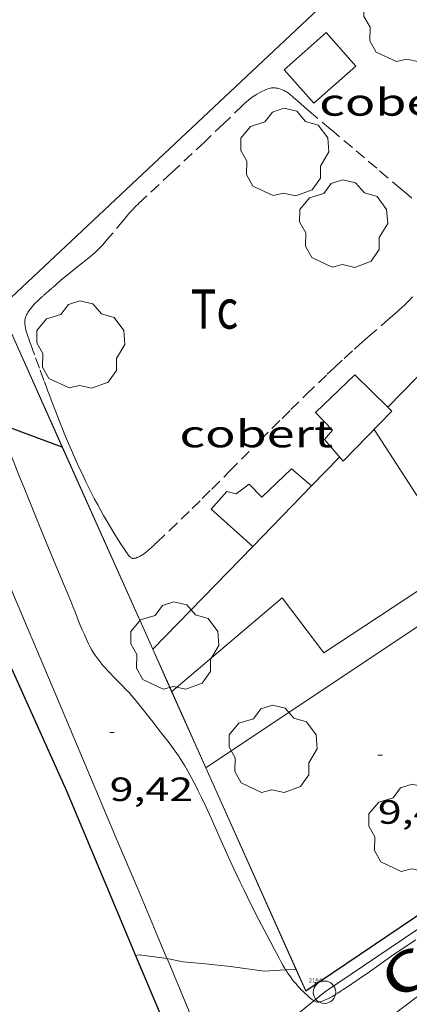
# Model space of a CAD drawing. Units: inches. Extents: x 455000 to 456005, y 4599499 to 4600002.
# Drawn here: x 455787 to 455805, y 4599693 to 4599737 of the extents above; entities that cross this region are included whole.
import ezdxf
from ezdxf.enums import TextEntityAlignment as Align

# ---------------------------------------------------------------- set-up
doc = ezdxf.new("R2010")
doc.units = ezdxf.units.IN
doc.header["$MEASUREMENT"] = 0
doc.linetypes.add('TRAZOS', pattern=[0.75, 0.5, -0.25])
for name, color, linetype, lineweight in [('ARBRE', 7, 'Continuous', 0), ('CAMI i PISTA FORESTAL', 7, 'Continuous', 0), ('COBERT', 7, 'Continuous', 0), ('CORBA DE NIVELL', 7, 'Continuous', 0), ('CORBA MESTRA', 7, 'Continuous', 0), ('COTA ALTIMETRICA', 7, 'Continuous', 0), ('LIMIT DE PAVIMENT', 7, 'Continuous', 0), ('LINIA ELECTRICA', 7, 'Continuous', 0), ('MUR', 7, 'Continuous', 0), ('MUR CONTENCIO', 7, 'Continuous', 0), ('PAL', 7, 'Continuous', 0), ('PARCEL-LA DE CONREU', 7, 'Continuous', 0), ('TANCA DE VEGETACIO', 7, 'Continuous', 0), ('TEXT DE CARRER', 7, 'Continuous', 0)]:
    doc.layers.add(name, color=color, linetype=linetype, lineweight=lineweight)
for name, color, linetype in [('Identificador', 7, 'Continuous'), ('PLAQUES_CARRER', 7, 'Continuous'), ('Punt', 7, 'Continuous')]:
    doc.layers.add(name, color=color, linetype=linetype)
doc.styles.get("Standard").update_dxf_attribs({"font": 'txt.shx'})
doc.styles.add('Style-Arial', font='ARIAL.TTF')
doc.linetypes.add('linelec', pattern='A,6.625,[5,dgnlstyle-mataro.shx,S=0.0088,R=0,X=0.1,Y=0],0.125,-1.25,[6,dgnlstyle-mataro.shx,S=0.014,R=0,X=0,Y=0],-1.25,0.125,[5,dgnlstyle-mataro.shx,S=0.0088,R=0,X=0.9,Y=1.1],6.625', length=16)
doc.linetypes.add('tancaveg', pattern='A,-0.5,[1,dgnlstyle-mataro.shx,S=0.012544,R=0,X=0,Y=0],-1.1', length=1.6)

# ---------------------------------------------------------------- blocks, each defined once
blk = doc.blocks.new('BLOC_PLAQUES')
at = {"layer": 'Punt', "color": 2}
blk.add_point((0, 0), dxfattribs=at)
at = {"layer": 'Identificador', "color": 2}
blk.add_attdef('IDENTIFICADOR', text='', height=0.2, dxfattribs=at).set_placement((0, 0), align=Align.CENTER)
blk = doc.blocks.new('ARBRE')
at = {"color": 0, "linetype": 'ByBlock', "lineweight": -2, "flags": 128}
blk.add_lwpolyline([(-0.507, -1.872), (-1.415, -1.448), (-1.697, -0.9400000000000001), (-1.675, -0.342), (-1.951, 0.138), (-1.943, 0.686), (-1.511, 1.208), (-0.871, 1.406), (-0.543, 1.846), (-0.027, 2.012), (0.541, 1.882), (0.933, 1.428), (1.495, 1.262), (1.921, 0.6940000000000001), (1.969, 0.068), (1.593, -0.562), (1.593, -1.098), (1.229, -1.618), (0.505, -1.886), (-0.049, -1.762), (-0.507, -1.872)], dxfattribs=at)
blk = doc.blocks.new('PAL')
at = {"color": 0, "linetype": 'ByBlock', "lineweight": -2}
blk.add_circle((0, 0), 0.5000000000992941, dxfattribs=at)
blk = doc.blocks.new('COTA')
at = {"color": 0, "linetype": 'ByBlock', "lineweight": -2}
blk.add_line((0, 0), (0.2, 0), dxfattribs=at)

msp = doc.modelspace()

# ---------------------------------------------------------------- linework, layer by layer
at = {"layer": 'CAMI i PISTA FORESTAL', "color": 7, "linetype": 'Continuous', "lineweight": 0}
for points in [[(455783.3881443816, 4599719.706882208, 9.978817264746292), (455783.4748854811, 4599719.50160178, 9.971015459038401), (455785.0248600454, 4599715.832584331, 9.837015251284802), (455785.8008473254, 4599713.997575598, 9.768015144307203), (455786.5758346037, 4599712.162566872, 9.696015032678401), (455789.108793036, 4599706.166538357, 9.450014651280002), (455791.6417514757, 4599700.171509843, 9.200014263680002), (455792.6387350769, 4599697.806498611, 9.100014108640002), (455793.3837227565, 4599696.030490206, 9.024013990809603), (455793.8946301902, 4599694.809606394, 8.969895346046268)], [(455788.0008555088, 4599714.626559881, 9.867015297796804), (455787.5348634588, 4599715.769565188, 9.920015379968001), (455787.3038674484, 4599716.342567829, 9.947015421828805), (455787.0748714486, 4599716.916570457, 9.976015466790404), (455786.8968746173, 4599717.370572511, 10.0010155055504), (455786.7328776029, 4599717.797574419, 10.0280155474112), (455786.5818804114, 4599718.198576185, 10.055015589272), (455786.4428830565, 4599718.575577824, 10.0830156326832), (455786.4095351798, 4599718.6669635, 10.09012482396287)], [(455799.1711078068, 4599694.309552389, 9.061984758098024), (455799.1377190289, 4599694.363443961, 9.069014060577604), (455799.0547199776, 4599694.505444812, 9.087014088484802), (455798.9737209599, 4599694.651445653, 9.104014114841604), (455798.8657223175, 4599694.852446783, 9.126014148950402), (455798.7657235889, 4599695.040447834, 9.143014175307203), (455798.6717247786, 4599695.21644882, 9.157014197012801), (455798.4967270188, 4599695.547450662, 9.1770142280208), (455798.3457289851, 4599695.837452257, 9.190014248176002), (455798.2127307061, 4599696.091453659, 9.198014260579201), (455797.9837337275, 4599696.536456088, 9.206014272982403), (455797.6437382841, 4599697.206459706, 9.211014280734402), (455797.3087428711, 4599697.87946329, 9.216014288486402), (455797.1497451133, 4599698.207465006, 9.220014294688003), (455797.0027472299, 4599698.5164666, 9.222014297788803), (455796.8687492301, 4599698.807468068, 9.224014300889602), (455796.6207530036, 4599699.355470799, 9.226014303990404), (455796.1937596333, 4599700.316475528, 9.227014305540802), (455795.8707646031, 4599701.037479098, 9.229014308641604), (455795.6227682931, 4599701.574481812, 9.2310143117424), (455795.4327710411, 4599701.975483875, 9.235014317944003), (455795.2857730819, 4599702.274485455, 9.238014322595204), (455795.1737746003, 4599702.497486649, 9.242014328796804), (455795.0007768588, 4599702.830488479, 9.248014338099203), (455794.8217790851, 4599703.160490349, 9.2560143505024), (455794.7527799114, 4599703.283491063, 9.259014355153601), (455794.685780665, 4599703.396491746, 9.262014359804802), (455794.5547820551, 4599703.606493065, 9.268014369107203), (455794.4357832365, 4599703.786494249, 9.274014378409603), (455794.3287842543, 4599703.942495302, 9.278014384611202), (455794.135785996, 4599704.211497183, 9.287014398564803), (455793.9867872749, 4599704.410498623, 9.293014407867203), (455793.7607891781, 4599704.707500798, 9.3020144218208), (455793.5327910629, 4599705.002502985, 9.312014437324803), (455793.2617932833, 4599705.35050558, 9.323014454379202), (455792.8507965764, 4599705.868509502, 9.340014480736002), (455792.4377998513, 4599706.384513436, 9.360014511744003), (455792.3218007337, 4599706.524514534, 9.367014522596804), (455792.2088015297, 4599706.652515588, 9.375014535000002), (455792.10080225, 4599706.76951659, 9.383014547403205), (455791.8918035724, 4599706.986518512, 9.401014575310402), (455791.5198058259, 4599707.359521913, 9.439014634225602), (455791.3818066817, 4599707.500523179, 9.453014655931202), (455791.2628074457, 4599707.625524275, 9.467014677636802), (455791.1608081222, 4599707.73552522, 9.4780146946912), (455791.0728087294, 4599707.833526039, 9.489014711745604), (455790.9988092823, 4599707.921526738, 9.497014724148801), (455790.8718102691, 4599708.077527942, 9.512014747404802), (455790.78181104, 4599708.197528811, 9.523014764459202), (455790.7168116449, 4599708.290529449, 9.531014776862403), (455790.6248125797, 4599708.432530367, 9.5420147939168), (455790.5808130729, 4599708.506530816, 9.547014801668801), (455790.5388135693, 4599708.58053125, 9.5520148094208), (455790.4698144487, 4599708.710531974, 9.560014821824002), (455790.4068152768, 4599708.832532641, 9.568014834227201), (455790.295816865, 4599709.064533844, 9.583014857483201), (455790.2038182702, 4599709.268534858, 9.595014876088003), (455790.1258195227, 4599709.44953573, 9.606014893142401), (455789.9948217248, 4599709.766537216, 9.625014922600002), (455789.8058250662, 4599710.245539392, 9.653014966011202), (455789.7108267399, 4599710.485540486, 9.6670149877168), (455789.6138284029, 4599710.724541592, 9.680015007872), (455789.293833772, 4599711.497545218, 9.721015071438401), (455788.7338431696, 4599712.850551564, 9.787015173764804), (455788.3138502123, 4599713.864556324, 9.833015245083201), (455788.0008555088, 4599714.626559881, 9.867015297796804)], [(455803.9987110943, 4599692.324403918, 8.553013260571204), (455804.9767183239, 4599693.077397664, 8.553013260571204), (455805.7117237201, 4599693.638392958, 8.554013262121602), (455806.265727743, 4599694.0553894, 8.554013262121602), (455806.6827307416, 4599694.365386717, 8.555013263672), (455807.3127352162, 4599694.826382652, 8.557013266772802), (455807.6297374376, 4599695.054380599, 8.5580132683232), (455807.9477396455, 4599695.280378538, 8.560013271424001), (455809.2797488353, 4599696.219369886, 8.571013288478401), (455810.4447568709, 4599697.04036232, 8.586013311734401), (455811.4647638925, 4599697.757355693, 8.602013336540802), (455813.2507761838, 4599699.012344087, 8.636013389254403), (455815.9317945973, 4599700.891326657, 8.6930134776272), (455818.6138129972, 4599702.768309219, 8.752013569100802), (455819.1708168123, 4599703.157305595, 8.764013587705602), (455820.2178239365, 4599703.882298775, 8.791013629566402)], [(455804.9607377915, 4599695.646401769, 8.832013693132804), (455804.5757352068, 4599695.384404284, 8.832013693132804), (455803.905730655, 4599694.92140865, 8.832013693132804), (455802.9017237794, 4599694.220415181, 8.832013693132804), (455802.3947203454, 4599693.871418487, 8.832013693132804)], [(455793.8946301902, 4599694.809606394, 8.969895346046268), (455793.940713521, 4599694.699483916, 8.965013899336002), (455794.7746996466, 4599692.700474489, 8.873013756699203), (455795.606685769, 4599690.701465077, 8.776013606310402), (455795.8286820311, 4599690.163462558, 8.748013562899203), (455796.0336785096, 4599689.657460218, 8.719013517937602), (455796.12605091, 4599689.425302233, 8.704839704740209)], [(455800.4325721421, 4599692.920431907, 8.850358551003701), (455800.4117101387, 4599692.931432075, 8.853013725691202), (455800.3637103072, 4599692.963432488, 8.860013736544003), (455800.3227104864, 4599692.99543285, 8.8660137458464), (455800.249710836, 4599693.056433498, 8.878013764451202), (455800.1427114289, 4599693.156434465, 8.896013792358405), (455800.0377120324, 4599693.257435419, 8.912013817164803), (455799.9497125334, 4599693.341436217, 8.924013835769603), (455799.8717130119, 4599693.420436931, 8.935013852824001), (455799.8007134557, 4599693.493437583, 8.946013869878401), (455799.73671388, 4599693.562438175, 8.956013885382403), (455799.6217146805, 4599693.691439247, 8.975013914840002), (455799.5277153921, 4599693.804440136, 8.9910139396464), (455799.4497160299, 4599693.904440884, 9.006013962902403), (455799.3837166029, 4599693.993441521, 9.018013981507202), (455799.2737176236, 4599694.1504426, 9.040014015616004), (455799.1947184192, 4599694.271443387, 9.057014041972803), (455799.1711078068, 4599694.309552389, 9.061984758098024)], [(455802.3947203454, 4599693.871418487, 8.832013693132804), (455801.8827169111, 4599693.523421832, 8.832013693132804), (455801.7367159413, 4599693.425422788, 8.832013693132804), (455801.6067150948, 4599693.340423642, 8.832013693132804), (455801.491714355, 4599693.2664244, 8.832013693132804), (455801.3907137203, 4599693.203425068, 8.832013693132804), (455801.3017131803, 4599693.150425662, 8.832013693132804), (455801.2227127239, 4599693.106426193, 8.832013693132804), (455801.0857119652, 4599693.034427121, 8.832013693132804), (455800.9827114337, 4599692.985427827, 8.832013693132804), (455800.9057110639, 4599692.952428359, 8.832013693132804), (455800.8477107995, 4599692.929428764, 8.832013693132804), (455800.7617104386, 4599692.899429371, 8.832013693132804), (455800.6767101171, 4599692.874429976, 8.832013693132804), (455800.6357100004, 4599692.867430276, 8.833013694683201), (455800.5977099338, 4599692.866430564, 8.834013696233601), (455800.5617099085, 4599692.870430843, 8.836013699334401), (455800.5277099165, 4599692.878431113, 8.839013703985602), (455800.4967099518, 4599692.889431365, 8.842013708636802), (455800.466710004, 4599692.902431613, 8.846013714838401), (455800.4325721421, 4599692.920431907, 8.850358551003701)]]:
    msp.add_polyline3d(points, dxfattribs=at)
at = {"layer": 'COBERT', "color": 1, "linetype": 'Continuous', "lineweight": 0}
for points in [[(455800.4230134525, 4599732.904493965, 12.3440191381376), (455799.1020227554, 4599734.400506308, 12.4640193241856), (455800.9750382091, 4599736.054494659, 12.4320192745728), (455802.2960289062, 4599734.558482318, 12.4320192745728), (455800.4230134525, 4599732.904493965, 12.3440191381376)], [(455803.7262223086, 4599719.36376354, 11.76088292272963), (455802.2599245369, 4599720.810461276, 11.7680182451072), (455800.5049090841, 4599719.132471992, 11.7680182451072), (455801.2569043165, 4599718.350465073, 11.8320183443328), (455800.9009005398, 4599717.925467115, 11.8320183443328), (455801.7308945275, 4599716.963459326, 11.8480183691392), (455803.9039147787, 4599719.188446289, 11.760018232704)], [(455803.9039147787, 4599719.188446289, 11.760018232704), (455803.7262223086, 4599719.36376354, 11.76088292272963)], [(455797.711859508, 4599713.169483939, 11.86401839395168), (455795.8628692229, 4599714.827500538, 11.8720184063488), (455796.5528762564, 4599715.613496522, 11.8320183443328), (455796.9698760835, 4599715.50549319, 11.8320183443328), (455797.5568802562, 4599715.935489403, 11.7840182699136), (455798.1208767146, 4599715.353484222, 11.7920182823168), (455799.4368884139, 4599716.62647621, 11.7920182823168), (455800.3308840333, 4599715.866468249, 11.7920182823168)], [(455800.3308840333, 4599715.866468249, 11.8880184311552), (455797.7118595103, 4599713.169483942, 11.86401839397876)], [(455797.7118595103, 4599713.169483942, 11.8640183939456), (455797.711859508, 4599713.169483939, 11.86401839395168)]]:
    msp.add_polyline3d(points, dxfattribs=at)
msp.add_polyline3d([(455797.7118595103, 4599713.169483942, 11.86401839397876), (455797.7118595093, 4599713.169483938, 11.8640183939456)], close=True, dxfattribs=at)
at = {"layer": 'CORBA DE NIVELL', "color": 30, "linetype": 'Continuous', "lineweight": 0, "elevation": 9.000013953600002}
for points in [[(455793.8946301902, 4599694.809606394), (455793.7877142854, 4599694.831485281), (455792.6527136107, 4599694.974494115), (455792.4967491869, 4599694.946501722)], [(455799.1711078068, 4599694.309552389), (455798.2177167528, 4599694.25145077), (455796.7197159554, 4599694.452462446), (455795.6137151133, 4599694.567471017), (455794.6087142835, 4599694.663478791), (455793.8946301902, 4599694.809606394)], [(455799.6285170655, 4599694.337427854), (455799.1711078068, 4599694.309552389)], [(455799.6287195929, 4599694.337440196), (455799.6285170655, 4599694.337427854)]]:
    msp.add_lwpolyline(points, dxfattribs=at)
at = {"layer": 'CORBA DE NIVELL', "color": 30, "linetype": 'Continuous', "lineweight": 0, "elevation": 9.000013953600002, "flags": 128}
msp.add_lwpolyline([(455792.4967491869, 4599694.946501722), (455792.4967131564, 4599694.946495255)], dxfattribs=at)
at = {"layer": 'CORBA MESTRA', "color": 30, "linetype": 'Continuous', "lineweight": 30, "elevation": 10.000015504}
for points in [[(455789.2307198113, 4599717.592615032), (455786.8058830426, 4599718.499574952), (455786.4095351798, 4599718.6669635)], [(455789.2308799204, 4599717.592555146), (455789.2307198113, 4599717.592615032)]]:
    msp.add_lwpolyline(points, dxfattribs=at)
at = {"layer": 'LIMIT DE PAVIMENT', "color": 1, "linetype": 'Continuous', "lineweight": 20}
for points, elevation in [([(455812.24452855, 4599701.590669592), (455806.5458536227, 4599710.588412907), (455795.627445538, 4599703.310259983)], 9.404490925158441), ([(455795.627445538, 4599703.310259983), (455795.6190966525, 4599703.30469466)], 9.750149910289954)]:
    msp.add_lwpolyline(points, dxfattribs=dict(at, elevation=elevation))
at = {"layer": 'LIMIT DE PAVIMENT', "color": 1, "linetype": 'Continuous', "lineweight": 20, "elevation": 9.750020020718825, "flags": 128}
msp.add_lwpolyline([(455795.6190966525, 4599703.30469466), (455795.6187814139, 4599703.304484524)], dxfattribs=at)
at = {"layer": 'LIMIT DE PAVIMENT', "color": 1, "linetype": 'Continuous', "lineweight": 20}
for points in [[(455794.1099156409, 4599706.704390047, 9.682288389636676), (455799.0268441802, 4599710.880470412, 9.848015268339203), (455800.88082845, 4599708.428452543, 9.848015268339203), (455806.9466734797, 4599712.428714792, 9.866754269505147)], [(455794.101804806, 4599706.697501295, 9.682015010972801), (455794.1020289009, 4599706.697691625, 9.682022564174677)], [(455794.1020289009, 4599706.697691625, 9.682022564174677), (455794.1099156409, 4599706.704390047, 9.682288389636676)]]:
    msp.add_polyline3d(points, dxfattribs=at)
at = {"layer": 'LINIA ELECTRICA', "color": 1, "linetype": 'linelec', "lineweight": 0}
for points in [[(455825.6730530182, 4599710.657064973, 9.002533912472286), (455818.7848331569, 4599705.390311985, 8.912013817164803), (455800.9057137347, 4599693.304428904, 8.840013705536002), (455800.4325721421, 4599692.920431907, 8.812016521917338)], [(455800.4325721421, 4599692.920431907, 8.812016521917338), (455796.12605091, 4599689.425302233, 8.557186958069437)]]:
    msp.add_polyline3d(points, dxfattribs=at)
at = {"layer": 'MUR', "color": 1, "linetype": 'Continuous', "lineweight": 20}
for points, elevation in [([(455806.8729452998, 4599722.604429059), (455803.7262223086, 4599719.36376354)], 12.28901905279621), ([(455797.711859508, 4599713.169483939), (455793.2663052779, 4599708.591221602)], 11.98201857675296), ([(455797.7118595103, 4599713.169483942), (455797.711859508, 4599713.169483939)], 11.98201857683307), ([(455793.2663052779, 4599708.591221602), (455793.2588374841, 4599708.58353088)], 11.83326887893212)]:
    msp.add_lwpolyline(points, dxfattribs=dict(at, elevation=elevation))
at = {"layer": 'MUR', "color": 1, "linetype": 'Continuous', "lineweight": 20, "flags": 128}
for points, elevation in [([(455803.7262223086, 4599719.36376354), (455803.7259158315, 4599719.363447913)], 12.18402911560311), ([(455793.2588374841, 4599708.58353088), (455793.258817812, 4599708.583510621)], 11.83301900410859)]:
    msp.add_lwpolyline(points, dxfattribs=dict(at, elevation=elevation))
at = {"layer": 'MUR', "color": 1, "linetype": 'Continuous', "lineweight": 20, "extrusion": (-0.01639438549449594, -0.01689572853873092, 0.9997228408320996), "elevation": -85176.0512945001, "flags": 128}
msp.add_lwpolyline([(-2876028.973382297, 3617506.777602205), (-2876028.973382298, 3617504.99357926)], dxfattribs=at)
at = {"layer": 'MUR', "color": 1, "linetype": 'Continuous', "lineweight": 20}
for points in [[(455789.2307198113, 4599717.592615032, 11.93257812054236), (455786.4559227063, 4599723.798585823, 12.2880190513152), (455801.0930497505, 4599737.551496086, 12.66501963581601)], [(455793.2588374841, 4599708.58353088, 11.4165916030906), (455789.2307198113, 4599717.592615032, 11.93257812054236)], [(455825.6730530182, 4599710.657064973, 10.81943898374158), (455800.0707127741, 4599693.348435309, 10.5440163474176), (455799.6285170655, 4599694.337427854, 10.60065993189443)], [(455794.1020289009, 4599706.697691625, 11.30858199710179), (455793.2588374841, 4599708.58353088, 11.4165916030906)], [(455795.6190966525, 4599703.30469466, 11.11425140164758), (455794.1020289009, 4599706.697691625, 11.30858199710179)], [(455799.6285170655, 4599694.337427854, 10.60065993189443), (455795.6190966525, 4599703.30469466, 11.11425140164758)]]:
    msp.add_polyline3d(points, dxfattribs=at)
at = {"layer": 'MUR CONTENCIO', "color": 1, "linetype": 'Continuous', "lineweight": 30}
for points in [[(455777.4289456321, 4599728.664661859, 11.23201741409281), (455781.1618905903, 4599720.647621106, 10.7360166450944), (455789.4287640773, 4599702.28452991, 9.784015169113601), (455791.3947313349, 4599697.56750768, 9.408014586163203), (455792.4967491869, 4599694.946501722, 9.295091006533646)], [(455792.4967491869, 4599694.946501722, 9.295091006533646), (455794.5956785337, 4599689.954471589, 9.080014077632002), (455794.9111255173, 4599688.439280902, 8.993410184206951)]]:
    msp.add_polyline3d(points, dxfattribs=at)
at = {"layer": 'PARCEL-LA DE CONREU', "color": 7, "linetype": 'TRAZOS', "lineweight": 0}
for points in [[(455798.8720160026, 4599733.557506746, 10.2060158233824), (455798.8090160187, 4599733.572507246, 10.205015821832), (455798.7530160001, 4599733.581507686, 10.205015821832), (455798.7050159712, 4599733.587508059, 10.2040158202816), (455798.6630159289, 4599733.590508382, 10.2040158202816), (455798.5910158172, 4599733.590508929, 10.2030158187312), (455798.5380157047, 4599733.586509326, 10.2020158171808), (455798.5000156004, 4599733.580509604, 10.2020158171808), (455798.4430154209, 4599733.568510018, 10.2010158156304), (455798.3890152007, 4599733.5505104, 10.20001581408), (455798.3140148568, 4599733.520510922, 10.1980158109792), (455798.244014513, 4599733.489511405, 10.19701580942881), (455798.1120138303, 4599733.426512308, 10.1940158047776), (455797.9970131892, 4599733.365513087, 10.1910158001264), (455797.897012594, 4599733.307513756, 10.1870157939248), (455797.811012051, 4599733.253514324, 10.185015790824), (455797.7370115645, 4599733.20451481, 10.1820157861728), (455797.6090106756, 4599733.11351564, 10.1770157784208), (455797.5160099926, 4599733.042516236, 10.1730157722192), (455797.44800947, 4599732.987516667, 10.170015767568), (455797.3490086639, 4599732.901517284, 10.165015759816), (455797.2540078489, 4599732.813517869, 10.160015752064), (455796.4060003277, 4599731.995523035, 10.1120156776448), (455795.5579928063, 4599731.177528201, 10.0640156032256)], [(455804.7899881201, 4599728.673454271, 10.1790157815216), (455804.5479893232, 4599728.881456429, 10.1810157846224), (455804.304990517, 4599729.088458594, 10.18401578927361), (455803.2279958354, 4599730.009468193, 10.1990158125296), (455802.6879984884, 4599730.469473003, 10.205015821832), (455802.1480011339, 4599730.928477813, 10.2080158264832), (455801.183005814, 4599731.742486397, 10.2080158264832), (455800.2180104866, 4599732.555494979, 10.2080158264832), (455800.0020115707, 4599732.742496908, 10.2080158264832), (455799.682013237, 4599733.027499777, 10.2080158264832), (455799.5210140648, 4599733.16950122, 10.2080158264832), (455799.3570148803, 4599733.310502682, 10.2080158264832), (455799.3070151064, 4599733.350503124, 10.2080158264832), (455799.2570152944, 4599733.385503558, 10.2080158264832), (455799.2080154537, 4599733.416503978, 10.2080158264832), (455799.1600155841, 4599733.443504384, 10.2080158264832), (455799.1140156948, 4599733.46750477, 10.2070158249328), (455799.0240158588, 4599733.507505515, 10.2070158249328), (455798.9440159624, 4599733.537506168, 10.2070158249328), (455798.8720160026, 4599733.557506746, 10.2060158233824)], [(455795.5579928063, 4599731.177528201, 10.0640156032256), (455794.0919801157, 4599729.804537195, 10.0640156032256), (455792.6269674267, 4599728.431546182, 10.0640156032256), (455792.4929662326, 4599728.301546998, 10.0640156032256), (455792.3709650875, 4599728.175547728, 10.0640156032256), (455792.2589640034, 4599728.055548391, 10.0640156032256), (455792.1569629726, 4599727.940548988, 10.0640156032256), (455791.9689610119, 4599727.720550073, 10.0640156032256), (455791.3269540604, 4599726.935553727, 10.0640156032256), (455791.1619523552, 4599726.744554683, 10.0640156032256), (455791.0349510885, 4599726.603555428, 10.0640156032256), (455790.9369501551, 4599726.500556012, 10.0640156032256), (455790.7869487768, 4599726.349556915, 10.0640156032256), (455790.7099481035, 4599726.276557387, 10.0640156032256), (455790.6309474348, 4599726.204557874, 10.0640156032256), (455790.4879462722, 4599726.080558767, 10.0640156032256), (455790.3599452695, 4599725.974559574, 10.0640156032256), (455790.1339435458, 4599725.793561008, 10.0640156032256), (455789.789940979, 4599725.525563204, 10.0640156032256), (455789.6199396835, 4599725.389564281, 10.0640156032256), (455789.451938376, 4599725.251565343, 10.0640156032256), (455789.1799361939, 4599725.019567047, 10.0640156032256), (455788.7759328968, 4599724.667569567, 10.0640156032256), (455788.3729295633, 4599724.31057207, 10.0640156032256), (455788.2689286964, 4599724.217572716, 10.0640156032256), (455788.178927927, 4599724.13457327, 10.0640156032256), (455788.1009272447, 4599724.060573746, 10.0640156032256), (455788.0349266416, 4599723.994574145, 10.0640156032256), (455787.9779261056, 4599723.935574486, 10.0640156032256), (455787.8829251464, 4599723.82857504, 10.0640156032256), (455787.8159244127, 4599723.745575421, 10.0640156032256), (455787.7689238543, 4599723.681575678, 10.0640156032256), (455787.7039230023, 4599723.582576019, 10.0640156032256), (455787.6739225688, 4599723.531576166, 10.0640156032256), (455787.6459221308, 4599723.479576298, 10.0640156032256), (455787.6289218238, 4599723.44257637, 10.0640156032256), (455787.6139215273, 4599723.406576428, 10.0640156032256), (455787.6019212356, 4599723.370576464, 10.0640156032256), (455787.583920669, 4599723.299576489, 10.0640156032256), (455787.5739201452, 4599723.232576462, 10.0640156032256), (455787.5689196442, 4599723.1675764, 10.0640156032256), (455787.5689191737, 4599723.105576303, 10.0640156032256), (455787.5729187399, 4599723.047576183, 10.0640156032256), (455787.5789183319, 4599722.992576052, 10.0640156032256), (455787.5959175616, 4599722.88757576, 10.0640156032256), (455787.616916896, 4599722.795575459, 10.0640156032256), (455787.6389163156, 4599722.714575166, 10.0640156032256), (455787.6829153139, 4599722.573574614, 10.0640156032256), (455787.7589138536, 4599722.365573715, 10.0640156032256), (455787.7969131461, 4599722.26457327, 10.0640156032256), (455787.8339124523, 4599722.165572836, 10.0640156032256), (455788.0499082878, 4599721.572570277, 10.0640156032256), (455788.2509044188, 4599721.021567898, 10.0640156032256), (455788.4399008116, 4599720.507565668, 10.065015604776), (455788.6168974516, 4599720.028563582, 10.065015604776), (455788.7848943205, 4599719.581561614, 10.0660156063264), (455788.9448913969, 4599719.163559752, 10.0660156063264), (455789.0978886751, 4599718.773557986, 10.0670156078768), (455789.242886138, 4599718.409556321, 10.0670156078768), (455789.3818837662, 4599718.068554739, 10.0680156094272), (455789.5148815519, 4599717.749553234, 10.0690156109776), (455789.6418794877, 4599717.451551809, 10.070015612528), (455789.76387756, 4599717.172550451, 10.070015612528), (455789.8808757534, 4599716.910549157, 10.0710156140784), (455789.9928740681, 4599716.665547927, 10.07201561562881), (455790.0998724964, 4599716.43654676, 10.07201561562881), (455790.3058695608, 4599716.007544532, 10.0740156187296), (455790.4928669977, 4599715.631542531, 10.07501562028), (455790.661864771, 4599715.30354074, 10.0770156233808), (455790.8148628306, 4599715.016539133, 10.0780156249312), (455790.9518611386, 4599714.765537704, 10.0790156264816), (455791.0748596599, 4599714.545536431, 10.080015628032), (455791.1848583737, 4599714.353535298, 10.0810156295824), (455791.3828561313, 4599714.017533275, 10.0820156311328), (455791.5358544489, 4599713.764531721, 10.0840156342336), (455791.6538531978, 4599713.575530534, 10.085015635784), (455791.8338513144, 4599713.290528726, 10.0860156373344), (455792.0208494494, 4599713.006526867, 10.0880156404352), (455792.0608490487, 4599712.945526469, 10.0890156419856), (455792.1328483257, 4599712.835525752, 10.0940156497376), (455792.1618480671, 4599712.795525469, 10.0970156543888), (455792.1868478555, 4599712.76252523, 10.0990156574896), (455792.2098476863, 4599712.735525013, 10.1010156605904), (455792.2298475503, 4599712.713524826, 10.1030156636912), (455792.2658473558, 4599712.680524502, 10.1060156683424), (455792.2938472474, 4599712.660524259, 10.1080156714432), (455792.3148471889, 4599712.648524081, 10.1090156729936), (455792.3468471475, 4599712.63652382, 10.1110156760944), (455792.3628471495, 4599712.633523694, 10.1120156776448), (455792.3798471683, 4599712.632523563, 10.1120156776448), (455792.4108472239, 4599712.63352333, 10.1130156791952), (455792.4418472948, 4599712.636523099, 10.1140156807456), (455792.5028474804, 4599712.648522655, 10.115015682296), (455792.5608477069, 4599712.666522243, 10.1160156838464), (455792.6158479591, 4599712.688521858, 10.1170156853968), (455792.6688482233, 4599712.712521494, 10.1190156884976), (455792.7178485041, 4599712.739521164, 10.120015690048), (455792.7638487879, 4599712.767520859, 10.120015690048), (455792.8518493645, 4599712.825520281, 10.1220156931488), (455792.9278499071, 4599712.881519792, 10.1230156946992), (455792.9948504132, 4599712.934519365, 10.1240156962496)], [(455792.9948504132, 4599712.934519365, 10.1240156962496), (455793.1098513275, 4599713.031518642, 10.1260156993504), (455793.1948520359, 4599713.107518115, 10.1270157009008), (455793.3178530916, 4599713.221517359, 10.1280157024512), (455793.3768536079, 4599713.277516998, 10.1280157024512), (455793.4338541061, 4599713.33151665, 10.1280157024512), (455793.9998590581, 4599713.868513187, 10.1290157040016), (455794.5248637188, 4599714.37550999, 10.1290157040016), (455795.0128680948, 4599714.852507027, 10.130015705552), (455795.4668721978, 4599715.300504277, 10.1310157071024), (455795.8908760495, 4599715.721501712, 10.1310157071024), (455796.6788832729, 4599716.512496959, 10.1320157086528), (455798.0508959088, 4599717.897488697, 10.1340157117536), (455798.5649006284, 4599718.414485599, 10.1340157117536), (455799.0159047496, 4599718.865482875, 10.135015713304), (455799.4109083515, 4599719.259480488, 10.135015713304), (455800.1069146205, 4599719.943476269, 10.135015713304), (455800.6319193041, 4599720.453473076, 10.1360157148544), (455801.0289228028, 4599720.833470652, 10.1360157148544), (455801.3289254152, 4599721.116468816, 10.1360157148544), (455801.7809293179, 4599721.53846604, 10.1360157148544), (455802.2379332057, 4599721.957463223, 10.1360157148544), (455802.4589350582, 4599722.156461854, 10.1360157148544), (455802.8499382669, 4599722.499459419, 10.1360157148544), (455803.4419430619, 4599723.010455719, 10.1360157148544), (455803.7369454618, 4599723.266453877, 10.1360157148544), (455804.0309478827, 4599723.525452049, 10.1360157148544), (455804.3579506205, 4599723.819450023, 10.1360157148544), (455804.4789516578, 4599723.931449278, 10.1360157148544), (455804.5829525778, 4599724.031448644, 10.1360157148544), (455804.6719533911, 4599724.120448107, 10.1360157148544), (455804.8249548347, 4599724.279447192, 10.1360157148544)]]:
    msp.add_polyline3d(points, dxfattribs=at)
at = {"layer": 'TANCA DE VEGETACIO', "color": 3, "linetype": 'tancaveg', "lineweight": 0, "elevation": 11.64101804824895}
msp.add_lwpolyline([(455803.1119073956, 4599718.377451045), (455806.9466734797, 4599712.428714792)], dxfattribs=at)
at = {"layer": 'TANCA DE VEGETACIO', "color": 3, "linetype": 'tancaveg', "lineweight": 0}
for points in [[(455793.2663052779, 4599708.591221602, 11.41666016208381), (455786.4679227098, 4599723.796585728, 12.2880190513152), (455801.0930497505, 4599737.551496086, 12.66501963581601)], [(455794.1099156409, 4599706.704390047, 11.30853335670963), (455793.2663052779, 4599708.591221602, 11.41666016208381)], [(455795.627445538, 4599703.310259983, 11.11402927397585), (455794.1099156409, 4599706.704390047, 11.30853335670963)], [(455812.24452855, 4599701.590669592, 10.67498809539763), (455800.0747128941, 4599693.363435302, 10.5440163474176), (455795.627445538, 4599703.310259983, 11.11402927397585)]]:
    msp.add_polyline3d(points, dxfattribs=at)

# ---------------------------------------------------------------- block references
at = {"layer": 'ARBRE', "color": 3, "linetype": 'Continuous', "lineweight": 0, "xscale": 1.000001550400009, "yscale": 1.000001550399986, "zscale": 1.0000015504, "rotation": 359.9995652666707}
for p in [(455804.6100482303, 4599736.632467976, 11.0090170683536), (455799.1269944775, 4599730.668500331, 10.360016062144), (455801.7479743747, 4599727.483475507, 10.2240158512896), (455790.0499153569, 4599722.095555913, 10.2560159009024), (455794.2338201022, 4599708.686503378, 9.896015342758405), (455798.6097919612, 4599704.083463037, 9.696015032678401), (455804.8247748962, 4599700.564410426, 9.800015193920002)]:
    msp.add_blockref('ARBRE', p, dxfattribs=at)
at = {"layer": 'COTA ALTIMETRICA', "color": 7, "linetype": 'Continuous', "lineweight": 0, "xscale": 1.000001550400009, "yscale": 1.000001550399986, "zscale": 1.0000015504, "rotation": 359.9995652666707}
for p in [(455791.3467866874, 4599704.872519369, 9.416014598566402), (455803.2767975047, 4599703.860427282, 9.464014672985602)]:
    msp.add_blockref('COTA', p, dxfattribs=at)
at = {"layer": 'PAL', "color": 7, "linetype": 'Continuous', "lineweight": 20, "xscale": 1.000001550400009, "yscale": 1.000001550399986, "zscale": 1.0000015504, "rotation": 359.9995652666707}
msp.add_blockref('PAL', (455800.9057137347, 4599693.304428904, 8.840013705536002), dxfattribs=at)
at = {"layer": 'PLAQUES_CARRER', "xscale": 1.000001550400009, "yscale": 1.000001550399986, "zscale": 1.0000015504, "rotation": 359.9995652666707}
msp.add_blockref('BLOC_PLAQUES', (455800.4983908494, 4599693.726115893), dxfattribs=at).add_auto_attribs({'IDENTIFICADOR': '2194'})

# ---------------------------------------------------------------- texts
at = {"layer": 'COBERT', "color": 7, "linetype": 'Continuous', "lineweight": 20, "style": 'Style-Arial', "width": 1.366665}
for p in [(455804.0838756408, 4599732.950466259, 12.3920192125568), (455797.8667539266, 4599718.179490531, 11.8640183939456)]:
    msp.add_text('cobert', height=1.20000186048, rotation=359.99956526667, dxfattribs=at).set_placement(p, align=Align.MIDDLE_CENTER)
at = {"layer": 'COTA ALTIMETRICA', "color": 7, "linetype": 'Continuous', "lineweight": 0, "style": 'Style-Arial', "width": 1.333331428571429}
for s, p in [('9,42', (455791.3467715124, 4599702.872516268, 9.416014598566402)), ('9,46', (455803.2767823297, 4599701.860424181, 9.464014672985602))]:
    msp.add_text(s, height=1.05000162792, rotation=359.99956526667, dxfattribs=at).set_placement(p, align=Align.TOP_LEFT)
at = {"layer": 'PARCEL-LA DE CONREU', "color": 3, "linetype": 'Continuous', "lineweight": 0, "style": 'Style-Arial', "width": 0.7999979428594939}
msp.add_text('Tc', height=1.750004713203101, rotation=359.99956526667, dxfattribs=at).set_placement((455796.0099016912, 4599723.73951424, 10.2240158512896), align=Align.MIDDLE_CENTER)
at = {"layer": 'TEXT DE CARRER', "color": 7, "linetype": 'Continuous', "lineweight": 0, "style": 'Style-Arial', "width": 1.401137955838586}
msp.add_text('Carrer del Pla del Castell', height=1.7600007287009, rotation=34.90012633874093, dxfattribs=at).set_placement((455819.3586216893, 4599704.51948043), align=Align.MIDDLE_CENTER)

doc.saveas('drawing.dxf')
